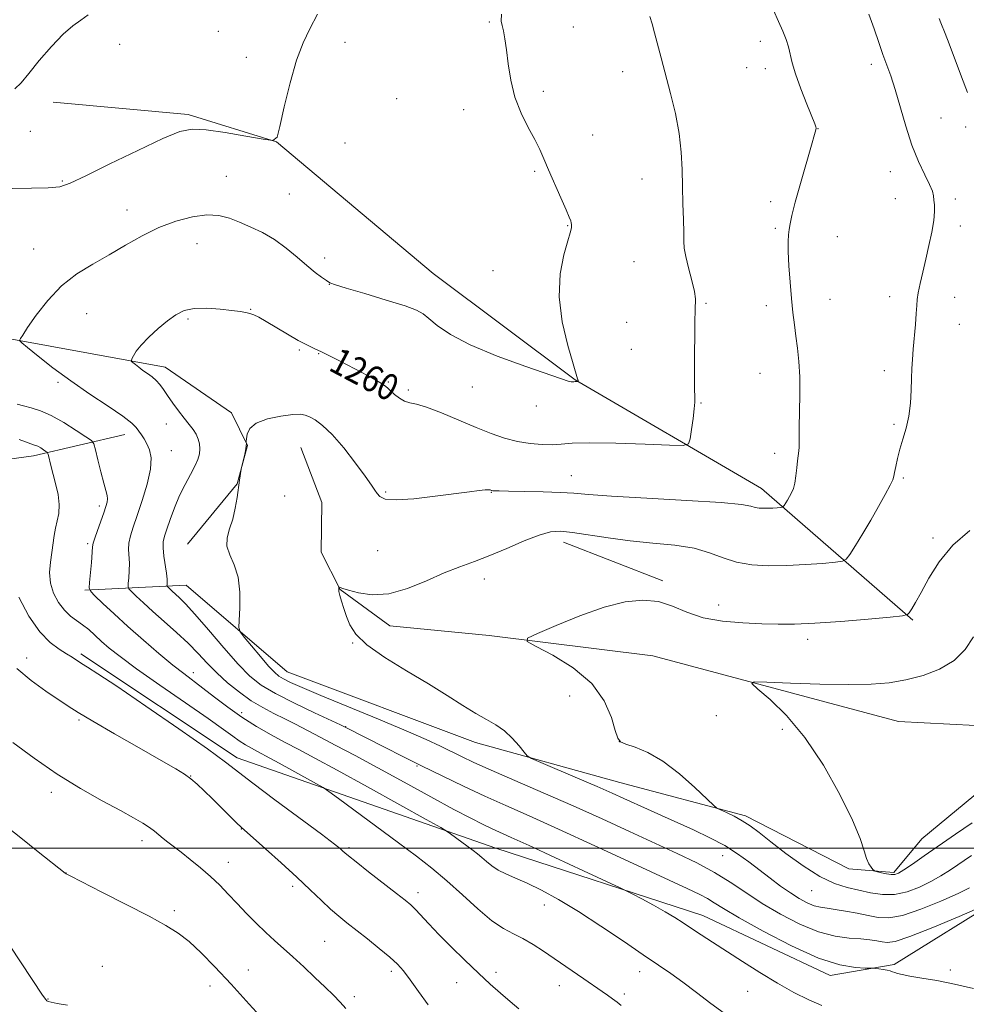
# Model space of a CAD drawing. Extents: x 2169800 to 2172700, y 359800 to 362700.
# Drawn here: x 2171077 to 2171364, y 360453 to 360751 of the extents above; entities that cross this region are included whole.
import ezdxf

# ---------------------------------------------------------------- set-up
doc = ezdxf.new("R2010")
doc.units = 0
doc.header["$MEASUREMENT"] = 0
for name, color, linetype, lineweight in [('32000', 7, 'Continuous', 0), ('DTM HARD BREAKLINE', 7, 'Continuous', 0), ('DTM SPOT ELEVATION', 2, 'Continuous', 13), ('INDEX CONTOUR', 41, 'Continuous', 13), ('INDEX CONTOUR LABEL', 244, 'Continuous', 0), ('INTERMEDIATE CONTOUR', 44, 'Continuous', 0)]:
    doc.layers.add(name, color=color, linetype=linetype, lineweight=lineweight)
doc.styles.add('Style-ITALICS', font='ITALICS.shx')

msp = doc.modelspace()

# ---------------------------------------------------------------- linework, layer by layer
at = {"layer": '32000', "flags": 128}
msp.add_lwpolyline([(2170000, 360500), (2172500, 360500)], dxfattribs=at)
at = {"layer": 'DTM HARD BREAKLINE'}
for points in [[(2171347.4, 360569.13, 1253.83), (2171301.54, 360608.99, 1258.69), (2171245.07, 360641.9, 1262.05), (2171202, 360674.15, 1262.93), (2171154.53, 360714.01, 1264), (2171127.7, 360722.26, 1264.25), (2171086.78, 360726.08, 1265.31)], [(2170921.13, 360613.58, 1270.04), (2170946.22, 360653.85, 1267.87), (2170966.07, 360662.68, 1266.11), (2171000.06, 360657.46, 1264.43), (2171074.25, 360654.18, 1262.14), (2171120.72, 360645.74, 1259.39), (2171140.86, 360631.93, 1258.3), (2171145.74, 360622, 1257.97), (2171142.54, 360610.44, 1258.02), (2171127.56, 360592.14, 1258.48)], [(2170943, 360556.55, 1276.09), (2170982.87, 360598.71, 1273.37), (2171021.9, 360610.83, 1271.47), (2171080.81, 360618.83, 1266.63), (2171108.53, 360625.37, 1262.63)], [(2171161.92, 360621.35, 1257.01), (2171168.2, 360604.73, 1256.74), (2171168.01, 360589.7, 1256.58), (2171173.82, 360578.39, 1255.96), (2171188.86, 360567.34, 1255.43), (2171218.92, 360564.41, 1254.33), (2171268.62, 360558.3, 1252.73), (2171343.08, 360538.38, 1250.85), (2171381.92, 360536.4, 1249.39)], [(2171271.57, 360580.96, 1254.34), (2171241.5, 360592.67, 1255.39)], [(2171096.4, 360578.2, 1264.21), (2171127.13, 360579.66, 1259.01), (2171157.7, 360553.39, 1257.06), (2171214.84, 360532.05, 1256.53), (2171258.55, 360519.91, 1255.07), (2171296.71, 360509.84, 1253.67), (2171327.95, 360493.74, 1252.37), (2171341.59, 360492.62, 1251.72), (2171350.11, 360502.81, 1250.81), (2171371.1, 360520.19, 1250.3), (2171394.44, 360519.33, 1249.66), (2171417.11, 360511.06, 1249.11), (2171437.63, 360510.47, 1247.46), (2171463.47, 360507.94, 1247.05), (2171485.35, 360482.67, 1247.03), (2171497.21, 360454.27, 1246.96), (2171506.68, 360453.14, 1246.64), (2171520.83, 360467.36, 1245.72), (2171546.63, 360478.06, 1244.3), (2171581.72, 360487.29, 1243.39), (2171628.7, 360492.86, 1242.61)], [(2171095.16, 360558.88, 1267.63), (2171142.62, 360527.34, 1267.45), (2171221.03, 360500.03, 1263.19), (2171283.71, 360479.62, 1261.29), (2171322.35, 360461.46, 1260.53), (2171341.76, 360464.75, 1259.73), (2171374.52, 360485.17, 1257.94), (2171395.09, 360485.45, 1255.99), (2171413.39, 360467.7, 1255.83), (2171428.18, 360469.82, 1255.33), (2171446.67, 360467.56, 1255.17), (2171458.04, 360450.48, 1255.65), (2171478.92, 360419.57, 1256.36), (2171494.42, 360412.91, 1256.09), (2171507.58, 360415.48, 1255.47), (2171533.43, 360432.42, 1253.16), (2171579.39, 360441.31, 1249.42), (2171603.19, 360445.3, 1247.86)]]:
    msp.add_polyline3d(points, dxfattribs=at)
at = {"layer": 'DTM SPOT ELEVATION'}
for p in [(2171218.99, 360750.28, 1262.16), (2171136.87, 360747.45, 1264.81), (2171244.44, 360748.8, 1261.08), (2171175.23, 360744.2, 1263.55), (2171301.16, 360744.5, 1258.57), (2171106.99, 360743.59, 1265.57), (2171145.35, 360739.59, 1264.47), (2171259.44, 360735.3, 1260.59), (2171297.02, 360736.45, 1258.83), (2171302.66, 360736.23, 1258.53), (2171334.76, 360737.48, 1256.42), (2171235.37, 360729.31, 1261.66), (2171190.94, 360727.09, 1263.11), (2171211.24, 360723.76, 1262.51), (2171355.9, 360721.23, 1255.16), (2171079.88, 360717.22, 1265.39), (2171318.6, 360717.98, 1257.98), (2171363.45, 360718.55, 1254.56), (2171250.37, 360716.09, 1261.26), (2171175.26, 360713.71, 1263.61), (2171232.77, 360705.06, 1262.18), (2171089.63, 360702.17, 1264.15), (2171139.34, 360703.58, 1262.95), (2171265.32, 360702.76, 1260.73), (2171340.58, 360704.94, 1256.58), (2171158.44, 360698.23, 1263.15), (2171342.04, 360696.8, 1256.53), (2171360.32, 360696.71, 1255.7), (2171109.21, 360693.39, 1262.73), (2171304.32, 360695.85, 1258.37), (2171242.74, 360688.65, 1262.07), (2171305.76, 360687.8, 1258.22), (2171361.79, 360688.54, 1255.68), (2171324.49, 360685.33, 1257.2), (2171080.88, 360681.59, 1262.9), (2171130.4, 360683.21, 1261.09), (2171169.07, 360678.8, 1262.5), (2171262.86, 360677.74, 1260.95), (2171220.1, 360674.99, 1262.96), (2171170.51, 360670.85, 1261.97), (2171322.25, 360666.29, 1257.21), (2171340.37, 360667.09, 1256.33), (2171360.05, 360666.85, 1255.54), (2171146.65, 360663.28, 1260.06), (2171284.69, 360665.04, 1259.87), (2171303.02, 360664.4, 1258.51), (2171096.93, 360662, 1261.08), (2171127.66, 360660.36, 1259.76), (2171260.62, 360659.37, 1260.78), (2171361.5, 360658.73, 1255.49), (2171161.45, 360650.93, 1259.78), (2171167.28, 360649.83, 1259.9), (2171262.11, 360651.17, 1260.78), (2171301.09, 360643.91, 1258.83), (2171338.73, 360644.64, 1256.31), (2171088.25, 360641.19, 1262.27), (2171188.4, 360641.22, 1260.12), (2171213.88, 360639.78, 1261.43), (2171194.49, 360638.86, 1260.29), (2171233.23, 360633.97, 1261.56), (2171283.2, 360634.85, 1259.91), (2171121.12, 360628.55, 1260.71), (2171341.63, 360628.46, 1256.19), (2171122.61, 360620.46, 1261.31), (2171305.46, 360619.6, 1258.48), (2171243.87, 360612.86, 1258.84), (2171344.55, 360612.13, 1255.8), (2171156.94, 360606.68, 1257.48), (2171187.57, 360607.95, 1258.2), (2171219.63, 360607.81, 1257.93), (2171100.78, 360603.68, 1264.41), (2171097.22, 360592.28, 1264.29), (2171353.53, 360593.99, 1254.5), (2171185.14, 360590.18, 1257.18), (2171217.49, 360581.55, 1255.4), (2171288.54, 360573.65, 1254.6), (2171177.59, 360562.17, 1256.04), (2171315.53, 360563.27, 1253.51), (2171078.76, 360557.64, 1269.34), (2171129.32, 360553.18, 1263.42), (2171243.38, 360546.09, 1254.83), (2171143.97, 360541.07, 1263.47), (2171094.63, 360538.83, 1270.24), (2171287.78, 360540.18, 1252.54), (2171175.51, 360536.81, 1259.94), (2171307.84, 360536.03, 1252.28), (2171258.4, 360532.27, 1253.97), (2171197.07, 360524.93, 1260.16), (2171128.44, 360521.9, 1269.96), (2171086.25, 360516.93, 1272.46), (2171143.84, 360505.78, 1270.06), (2171113.78, 360502.31, 1272.49), (2171176.52, 360500.19, 1267.73), (2171289.79, 360497.71, 1256.8), (2171139.95, 360495.66, 1271.31), (2171090.74, 360492.49, 1273.98), (2171159.45, 360488.42, 1270.4), (2171316.69, 360487.17, 1254.84), (2171197.39, 360486.52, 1267.49), (2171235.71, 360482.78, 1264.62), (2171123.5, 360481.04, 1273.64), (2171169.15, 360471.75, 1271.05), (2171101.7, 360464.23, 1275.49), (2171145.92, 360463.11, 1273.17), (2171189.29, 360462.71, 1270.4), (2171221.08, 360462.33, 1267.58), (2171264.58, 360462.62, 1264.63), (2171358.77, 360463.07, 1259.66), (2171134.37, 360458.19, 1274.66), (2171209.15, 360459.28, 1268.69), (2171240.22, 360458.36, 1266.7), (2171178.14, 360454.96, 1271.62), (2171259.92, 360455.79, 1265.64), (2171297.31, 360456.61, 1262.92), (2171085.23, 360454.26, 1275.95)]:
    msp.add_point(p, dxfattribs=at)
at = {"layer": 'INDEX CONTOUR'}
for points in [[(2171365.73, 360457.513, 1260), (2171360.056, 360458.825, 1260), (2171354.707, 360459.87, 1260), (2171350.081, 360460.656, 1260), (2171346.495, 360461.242, 1260), (2171344.149, 360461.686, 1260), (2171342.758, 360462.029, 1260), (2171341.915, 360462.31, 1260), (2171341.252, 360462.563, 1260), (2171340.553, 360462.798, 1260), (2171339.639, 360463.019, 1260), (2171338.412, 360463.227, 1260), (2171337.109, 360463.406, 1260), (2171336.046, 360463.538, 1260), (2171335.374, 360463.611, 1260), (2171334.579, 360463.646, 1260), (2171332.978, 360463.675, 1260), (2171329.974, 360463.827, 1260), (2171325.307, 360464.627, 1260), (2171318.802, 360466.698, 1260), (2171310.586, 360470.372, 1260), (2171302.017, 360474.806, 1260), (2171294.751, 360478.865, 1260), (2171289.993, 360481.684, 1260), (2171287.133, 360483.478, 1260), (2171285.104, 360484.729, 1260), (2171282.81, 360485.947, 1260), (2171279.035, 360487.745, 1260), (2171262.641, 360495.346, 1260), (2171251.025, 360500.713, 1260), (2171239.941, 360505.784, 1260), (2171231.088, 360509.754, 1260), (2171223.997, 360512.898, 1260), (2171217.648, 360515.759, 1260), (2171211.227, 360518.766, 1260), (2171204.76, 360521.889, 1260), (2171198.478, 360524.985, 1260), (2171192.614, 360527.911, 1260), (2171187.411, 360530.53, 1260), (2171175.302, 360536.701, 1260), (2171173.951, 360537.343, 1260), (2171166.07, 360540.997, 1260), (2171159.942, 360543.925, 1260), (2171154.194, 360546.855, 1260), (2171149.893, 360549.42, 1260), (2171146.458, 360552.143, 1260), (2171142.891, 360555.771, 1260), (2171138.506, 360560.731, 1260), (2171133.844, 360566.167, 1260), (2171129.754, 360570.905, 1260), (2171126.878, 360574.06, 1260), (2171125.023, 360575.912, 1260), (2171122.843, 360577.892, 1260), (2171121.643, 360579.031, 1260), (2171121.389, 360579.294, 1260), (2171121.305, 360579.5, 1260), (2171121.32, 360579.823, 1260), (2171121.359, 360580.44, 1260), (2171121.337, 360581.532, 1260), (2171121.165, 360583.277, 1260), (2171120.389, 360588.483, 1260), (2171120.118, 360590.972, 1260), (2171120.146, 360592.851, 1260), (2171120.511, 360594.54, 1260), (2171121.218, 360596.653, 1260), (2171122.261, 360599.624, 1260), (2171123.59, 360603.169, 1260), (2171125.141, 360606.829, 1260), (2171126.826, 360610.208, 1260), (2171128.45, 360613.188, 1260), (2171129.794, 360615.716, 1260), (2171130.688, 360617.777, 1260), (2171131.163, 360619.495, 1260), (2171131.304, 360621.03, 1260), (2171131.178, 360622.515, 1260), (2171130.793, 360623.972, 1260), (2171130.138, 360625.403, 1260), (2171129.209, 360626.828, 1260), (2171128.007, 360628.384, 1260), (2171126.533, 360630.239, 1260), (2171124.828, 360632.477, 1260), (2171123.076, 360634.867, 1260), (2171121.497, 360637.106, 1260), (2171120.241, 360638.954, 1260), (2171119.17, 360640.449, 1260), (2171118.075, 360641.699, 1260), (2171116.801, 360642.801, 1260), (2171115.414, 360643.81, 1260), (2171114.035, 360644.77, 1260), (2171112.777, 360645.702, 1260), (2171111.731, 360646.527, 1260), (2171110.984, 360647.14, 1260), (2171110.592, 360647.497, 1260), (2171110.518, 360647.792, 1260), (2171110.699, 360648.278, 1260), (2171111.121, 360649.173, 1260), (2171111.976, 360650.551, 1260), (2171113.503, 360652.451, 1260), (2171115.828, 360654.843, 1260), (2171118.62, 360657.415, 1260), (2171121.43, 360659.788, 1260), (2171123.964, 360661.641, 1260), (2171126.529, 360662.899, 1260), (2171129.59, 360663.548, 1260), (2171133.411, 360663.618, 1260), (2171137.458, 360663.321, 1260), (2171141.003, 360662.913, 1260), (2171143.503, 360662.592, 1260), (2171145.172, 360662.327, 1260), (2171146.414, 360662.029, 1260), (2171147.621, 360661.594, 1260), (2171149.15, 360660.85, 1260), (2171151.35, 360659.613, 1260), (2171157.869, 360655.738, 1260), (2171161.116, 360653.867, 1260), (2171163.711, 360652.496, 1260), (2171165.914, 360651.434, 1260), (2171168.164, 360650.371, 1260), (2171170.806, 360649.059, 1260), (2171173.811, 360647.515, 1260), (2171180.373, 360644.095, 1260), (2171183.414, 360642.476, 1260), (2171185.79, 360641.145, 1260), (2171187.257, 360640.201, 1260), (2171188.174, 360639.443, 1260), (2171189.049, 360638.598, 1260), (2171190.276, 360637.488, 1260), (2171191.772, 360636.323, 1260), (2171193.341, 360635.412, 1260), (2171194.914, 360634.924, 1260), (2171196.943, 360634.483, 1260), (2171200.013, 360633.578, 1260), (2171204.471, 360631.861, 1260), (2171214.98, 360627.441, 1260), (2171219.583, 360625.621, 1260), (2171223.659, 360624.239, 1260), (2171227.517, 360623.249, 1260), (2171231.363, 360622.608, 1260), (2171235.01, 360622.287, 1260), (2171238.17, 360622.256, 1260), (2171240.832, 360622.458, 1260), (2171244.097, 360622.722, 1260), (2171249.345, 360622.85, 1260), (2171257.32, 360622.703, 1260), (2171266.231, 360622.389, 1260), (2171273.653, 360622.077, 1260), (2171277.797, 360621.979, 1260), (2171279.408, 360622.487, 1260), (2171279.869, 360624.042, 1260), (2171280.3, 360626.847, 1260), (2171280.787, 360630.198, 1260), (2171281.155, 360633.158, 1260), (2171281.279, 360635.176, 1260), (2171281.189, 360640.726, 1260), (2171281.213, 360646.463, 1260), (2171281.354, 360658.834, 1260), (2171281.369, 360663.741, 1260), (2171281.422, 360664.425, 1260), (2171281.541, 360665.143, 1260), (2171281.547, 360666.405, 1260), (2171281.215, 360668.624, 1260), (2171280.415, 360671.997, 1260), (2171279.409, 360675.858, 1260), (2171278.557, 360679.323, 1260), (2171278.122, 360681.809, 1260), (2171277.989, 360683.926, 1260), (2171277.946, 360686.583, 1260), (2171277.831, 360690.45, 1260), (2171277.668, 360695.242, 1260), (2171277.527, 360700.434, 1260), (2171277.43, 360705.624, 1260), (2171277.191, 360710.912, 1260), (2171276.57, 360716.522, 1260), (2171275.418, 360722.561, 1260), (2171273.936, 360728.69, 1260), (2171271.096, 360739.468, 1260), (2171269.106, 360747.089, 1260), (2171268.371, 360749.772, 1260), (2171267.716, 360751.995, 1260)], [(2171200.438, 360452.489, 1270), (2171197.525, 360456.562, 1270), (2171194.992, 360460.15, 1270), (2171193.013, 360462.783, 1270), (2171191.156, 360464.858, 1270), (2171188.838, 360466.991, 1270), (2171185.674, 360469.622, 1270), (2171182.071, 360472.498, 1270), (2171175.799, 360477.411, 1270), (2171173.351, 360479.402, 1270), (2171170.902, 360481.545, 1270), (2171168.103, 360484.165, 1270), (2171164.756, 360487.364, 1270), (2171160.699, 360491.186, 1270), (2171155.946, 360495.54, 1270), (2171151.22, 360499.791, 1270), (2171143.791, 360506.393, 1270), (2171142.422, 360507.698, 1270), (2171135.07, 360514.946, 1270), (2171132.62, 360517.327, 1270), (2171130.445, 360519.357, 1270), (2171128.507, 360521.022, 1270), (2171126.614, 360522.415, 1270), (2171123.952, 360524.061, 1270), (2171119.554, 360526.591, 1270), (2171112.917, 360530.362, 1270), (2171105.39, 360534.655, 1270), (2171098.788, 360538.477, 1270), (2171094.397, 360541.123, 1270), (2171091.401, 360543.048, 1270), (2171084.555, 360547.565, 1270), (2171080.1, 360550.766, 1270), (2171075.827, 360554.463, 1270)]]:
    msp.add_polyline3d(points, dxfattribs=at)
at = {"layer": 'INTERMEDIATE CONTOUR'}
for points in [[(2171074.416, 360699.91, 1264), (2171080.212, 360699.928, 1264), (2171085.334, 360700.028, 1264), (2171088.843, 360700.402, 1264), (2171092.012, 360701.468, 1264), (2171096.672, 360703.697, 1264), (2171103.988, 360707.3, 1264), (2171112.49, 360711.433, 1264), (2171120.045, 360714.992, 1264), (2171125.171, 360717.115, 1264), (2171128.961, 360717.902, 1264), (2171133.157, 360717.699, 1264), (2171138.938, 360716.857, 1264), (2171145.238, 360715.757, 1264), (2171150.431, 360714.786, 1264), (2171153.353, 360714.412, 1264), (2171154.679, 360715.418, 1264), (2171155.544, 360718.666, 1264), (2171156.857, 360724.583, 1264), (2171158.612, 360731.859, 1264), (2171160.574, 360738.749, 1264), (2171162.567, 360743.993, 1264), (2171164.643, 360748.27, 1264), (2171166.912, 360752.745, 1264)], [(2171319.818, 360452.322, 1262), (2171315.858, 360454.015, 1262), (2171311.347, 360456.313, 1262), (2171306.366, 360459.132, 1262), (2171301.05, 360462.349, 1262), (2171295.746, 360465.683, 1262), (2171286.689, 360471.488, 1262), (2171283.208, 360473.736, 1262), (2171280.281, 360475.653, 1262), (2171277.733, 360477.347, 1262), (2171275.209, 360478.983, 1262), (2171272.306, 360480.739, 1262), (2171268.815, 360482.7, 1262), (2171265.292, 360484.602, 1262), (2171262.486, 360486.088, 1262), (2171260.73, 360487, 1262), (2171258.702, 360487.979, 1262), (2171247.535, 360493.175, 1262), (2171238.914, 360497.172, 1262), (2171231.054, 360500.795, 1262), (2171225.658, 360503.251, 1262), (2171219.641, 360505.96, 1262), (2171216.949, 360507.238, 1262), (2171213.39, 360509.041, 1262), (2171208.288, 360511.754, 1262), (2171201.272, 360515.585, 1262), (2171193.199, 360520.019, 1262), (2171185.236, 360524.363, 1262), (2171178.326, 360528.059, 1262), (2171172.54, 360531.1, 1262), (2171167.731, 360533.614, 1262), (2171160.248, 360537.555, 1262), (2171157.004, 360539.215, 1262), (2171153.737, 360540.834, 1262), (2171150.371, 360542.593, 1262), (2171146.873, 360544.684, 1262), (2171143.252, 360547.234, 1262), (2171139.686, 360550.104, 1262), (2171136.393, 360553.085, 1262), (2171133.493, 360556.025, 1262), (2171130.716, 360558.987, 1262), (2171127.693, 360562.084, 1262), (2171124.187, 360565.373, 1262), (2171120.494, 360568.668, 1262), (2171117.04, 360571.723, 1262), (2171114.184, 360574.319, 1262), (2171112.016, 360576.356, 1262), (2171110.557, 360577.759, 1262), (2171109.79, 360578.555, 1262), (2171109.537, 360579.176, 1262), (2171109.582, 360580.152, 1262), (2171109.73, 360581.861, 1262), (2171109.867, 360584.067, 1262), (2171109.901, 360586.379, 1262), (2171109.678, 360590.469, 1262), (2171109.762, 360592.448, 1262), (2171110.202, 360594.614, 1262), (2171111.035, 360597.285, 1262), (2171112.264, 360600.818, 1262), (2171113.818, 360605.373, 1262), (2171115.32, 360610.317, 1262), (2171116.32, 360614.82, 1262), (2171116.494, 360618.243, 1262), (2171116.026, 360620.712, 1262), (2171115.235, 360622.541, 1262), (2171114.388, 360624.009, 1262), (2171113.564, 360625.243, 1262), (2171112.799, 360626.335, 1262), (2171112.005, 360627.421, 1262), (2171110.61, 360628.818, 1262), (2171107.926, 360630.892, 1262), (2171103.514, 360633.888, 1262), (2171097.963, 360637.572, 1262), (2171092.115, 360641.592, 1262), (2171086.735, 360645.579, 1262), (2171082.264, 360649.106, 1262), (2171079.062, 360651.728, 1262), (2171077.344, 360653.16, 1262), (2171076.737, 360653.748, 1262), (2171076.721, 360653.994, 1262), (2171076.924, 360654.404, 1262), (2171077.58, 360655.486, 1262), (2171079.069, 360657.751, 1262), (2171081.663, 360661.472, 1262), (2171085.195, 360665.984, 1262), (2171089.382, 360670.388, 1262), (2171093.97, 360673.998, 1262), (2171098.807, 360677, 1262), (2171103.761, 360679.795, 1262), (2171108.735, 360682.677, 1262), (2171113.749, 360685.502, 1262), (2171118.853, 360688.019, 1262), (2171124.032, 360690.002, 1262), (2171129.004, 360691.328, 1262), (2171133.421, 360691.901, 1262), (2171137.064, 360691.68, 1262), (2171140.226, 360690.844, 1262), (2171143.328, 360689.63, 1262), (2171146.697, 360688.21, 1262), (2171150.275, 360686.51, 1262), (2171153.912, 360684.393, 1262), (2171157.457, 360681.809, 1262), (2171160.775, 360679.051, 1262), (2171163.731, 360676.5, 1262), (2171166.209, 360674.465, 1262), (2171168.175, 360672.969, 1262), (2171169.614, 360671.962, 1262), (2171170.696, 360671.335, 1262), (2171172.34, 360670.73, 1262), (2171175.651, 360669.727, 1262), (2171181.246, 360668.061, 1262), (2171187.792, 360666.078, 1262), (2171193.474, 360664.28, 1262), (2171196.975, 360663, 1262), (2171198.99, 360661.905, 1262), (2171200.714, 360660.494, 1262), (2171203.237, 360658.383, 1262), (2171207.223, 360655.644, 1262), (2171213.229, 360652.469, 1262), (2171221.376, 360649.091, 1262), (2171230.06, 360645.936, 1262), (2171243.224, 360641.416, 1262), (2171243.843, 360641.256, 1262), (2171244.251, 360641.256, 1262), (2171244.638, 360641.314, 1262), (2171244.996, 360641.382, 1262), (2171245.316, 360641.416, 1262), (2171245.868, 360641.414, 1262), (2171245.908, 360641.427, 1262), (2171245.919, 360641.464, 1262), (2171245.931, 360641.639, 1262), (2171245.916, 360641.769, 1262), (2171245.875, 360641.921, 1262), (2171245.768, 360642.23, 1262), (2171244.402, 360646.788, 1262), (2171242.807, 360652.3, 1262), (2171241.143, 360659.434, 1262), (2171240.195, 360667.016, 1262), (2171240.499, 360673.992, 1262), (2171241.601, 360679.813, 1262), (2171242.797, 360684.054, 1262), (2171243.533, 360686.476, 1262), (2171243.85, 360687.58, 1262), (2171243.937, 360688.053, 1262), (2171243.951, 360688.468, 1262), (2171243.921, 360688.928, 1262), (2171243.846, 360689.423, 1262), (2171243.683, 360690.032, 1262), (2171243.241, 360691.197, 1262), (2171242.288, 360693.448, 1262), (2171240.704, 360697.078, 1262), (2171236.987, 360705.558, 1262), (2171235.562, 360708.851, 1262), (2171234.279, 360711.679, 1262), (2171232.769, 360714.686, 1262), (2171230.792, 360718.382, 1262), (2171228.656, 360722.731, 1262), (2171226.796, 360727.564, 1262), (2171225.542, 360732.662, 1262), (2171224.767, 360737.601, 1262), (2171224.234, 360741.905, 1262), (2171223.747, 360745.211, 1262), (2171223.291, 360747.603, 1262), (2171222.895, 360749.277, 1262), (2171222.626, 360750.609, 1262), (2171222.694, 360752.704, 1262)], [(2171371.86, 360483.808, 1258), (2171361.466, 360479.325, 1258), (2171353.501, 360475.973, 1258), (2171346.471, 360473.188, 1258), (2171342.045, 360471.753, 1258), (2171339.64, 360471.404, 1258), (2171338.112, 360471.618, 1258), (2171336.474, 360471.947, 1258), (2171334.383, 360472.266, 1258), (2171331.652, 360472.531, 1258), (2171328.133, 360472.771, 1258), (2171323.832, 360473.328, 1258), (2171318.793, 360474.62, 1258), (2171313.134, 360476.924, 1258), (2171307.27, 360479.951, 1258), (2171301.688, 360483.275, 1258), (2171296.719, 360486.539, 1258), (2171292.064, 360489.667, 1258), (2171287.266, 360492.651, 1258), (2171281.93, 360495.518, 1258), (2171275.913, 360498.423, 1258), (2171261.541, 360505.054, 1258), (2171253.259, 360508.846, 1258), (2171244.442, 360512.81, 1258), (2171235.366, 360516.79, 1258), (2171226.787, 360520.505, 1258), (2171219.58, 360523.639, 1258), (2171214.344, 360525.984, 1258), (2171210.564, 360527.759, 1258), (2171204.18, 360530.904, 1258), (2171199.915, 360532.903, 1258), (2171193.783, 360535.592, 1258), (2171185.376, 360539.106, 1258), (2171167.936, 360546.267, 1258), (2171162.25, 360548.662, 1258), (2171158.738, 360550.228, 1258), (2171156.627, 360551.278, 1258), (2171155.187, 360552.152, 1258), (2171153.854, 360553.294, 1258), (2171152.112, 360555.179, 1258), (2171149.644, 360558.051, 1258), (2171146.947, 360561.262, 1258), (2171144.721, 360563.938, 1258), (2171143.491, 360565.536, 1258), (2171143.086, 360566.853, 1258), (2171143.157, 360569.017, 1258), (2171143.36, 360572.796, 1258), (2171143.372, 360577.518, 1258), (2171142.871, 360582.152, 1258), (2171141.7, 360585.898, 1258), (2171140.352, 360588.893, 1258), (2171139.483, 360591.508, 1258), (2171139.563, 360594.073, 1258), (2171140.309, 360596.764, 1258), (2171141.25, 360599.717, 1258), (2171142.007, 360602.984, 1258), (2171142.555, 360606.279, 1258), (2171143.286, 360611.542, 1258), (2171143.794, 360614.873, 1258), (2171143.9, 360615.376, 1258), (2171144.463, 360617.676, 1258), (2171144.876, 360619.425, 1258), (2171145.208, 360620.985, 1258), (2171145.359, 360621.989, 1258), (2171145.375, 360622.515, 1258), (2171145.311, 360622.898, 1258), (2171145.321, 360623.221, 1258), (2171145.373, 360623.997, 1258), (2171145.569, 360625.391, 1258), (2171146.374, 360627.119, 1258), (2171148.347, 360628.784, 1258), (2171151.77, 360630.064, 1258), (2171155.826, 360630.919, 1258), (2171159.42, 360631.377, 1258), (2171161.758, 360631.471, 1258), (2171163.228, 360631.229, 1258), (2171164.521, 360630.67, 1258), (2171166.218, 360629.747, 1258), (2171168.492, 360628.109, 1258), (2171171.403, 360625.335, 1258), (2171174.895, 360621.249, 1258), (2171178.439, 360616.67, 1258), (2171181.384, 360612.665, 1258), (2171183.259, 360610.032, 1258), (2171184.32, 360608.481, 1258), (2171185.003, 360607.451, 1258), (2171185.804, 360606.517, 1258), (2171187.46, 360605.795, 1258), (2171190.769, 360605.536, 1258), (2171196.154, 360605.894, 1258), (2171202.557, 360606.636, 1258), (2171212.975, 360608.011, 1258), (2171215.917, 360608.363, 1258), (2171217.728, 360608.537, 1258), (2171218.75, 360608.58, 1258), (2171219.25, 360608.543, 1258), (2171219.473, 360608.474, 1258), (2171219.636, 360608.412, 1258), (2171219.825, 360608.361, 1258), (2171220.096, 360608.318, 1258), (2171220.612, 360608.277, 1258), (2171221.965, 360608.23, 1258), (2171224.861, 360608.175, 1258), (2171229.659, 360608.101, 1258), (2171235.359, 360607.989, 1258), (2171240.618, 360607.813, 1258), (2171244.675, 360607.551, 1258), (2171249.1, 360607.181, 1258), (2171256.04, 360606.685, 1258), (2171266.751, 360606.058, 1258), (2171278.899, 360605.365, 1258), (2171289.255, 360604.685, 1258), (2171295.418, 360604.089, 1258), (2171298.288, 360603.607, 1258), (2171299.595, 360603.259, 1258), (2171300.777, 360603.057, 1258), (2171302.09, 360602.979, 1258), (2171303.502, 360602.993, 1258), (2171304.953, 360603.068, 1258), (2171306.276, 360603.169, 1258), (2171307.276, 360603.259, 1258), (2171307.834, 360603.329, 1258), (2171308.124, 360603.485, 1258), (2171308.393, 360603.862, 1258), (2171309.414, 360605.478, 1258), (2171310.044, 360606.525, 1258), (2171310.648, 360607.627, 1258), (2171311.187, 360608.928, 1258), (2171311.633, 360610.623, 1258), (2171311.974, 360612.809, 1258), (2171312.234, 360615.191, 1258), (2171312.449, 360617.374, 1258), (2171312.808, 360620.383, 1258), (2171312.908, 360621.538, 1258), (2171312.934, 360622.803, 1258), (2171312.932, 360624.671, 1258), (2171312.968, 360627.694, 1258), (2171313.072, 360632.186, 1258), (2171313.16, 360637.523, 1258), (2171313.117, 360642.853, 1258), (2171312.86, 360647.499, 1258), (2171312.446, 360651.514, 1258), (2171311.963, 360655.134, 1258), (2171311.486, 360658.61, 1258), (2171311.029, 360662.283, 1258), (2171310.59, 360666.509, 1258), (2171310.178, 360671.453, 1258), (2171309.839, 360676.492, 1258), (2171309.629, 360680.811, 1258), (2171309.586, 360683.823, 1258), (2171309.683, 360685.852, 1258), (2171309.875, 360687.451, 1258), (2171310.16, 360689.19, 1258), (2171310.711, 360691.72, 1258), (2171311.744, 360695.701, 1258), (2171313.355, 360701.432, 1258), (2171316.71, 360713.053, 1258), (2171317.598, 360716.236, 1258), (2171317.96, 360717.685, 1258), (2171318.043, 360718.191, 1258), (2171318.009, 360718.534, 1258), (2171317.686, 360719.432, 1258), (2171315.272, 360725.41, 1258), (2171313.439, 360730.103, 1258), (2171311.83, 360734.576, 1258), (2171310.819, 360737.998, 1258), (2171309.69, 360742.773, 1258), (2171308.965, 360745.013, 1258), (2171307.966, 360747.512, 1258), (2171306.673, 360750.442, 1258), (2171305.119, 360753.868, 1258)], [(2171364.538, 360487.969, 1256), (2171361.093, 360486.279, 1256), (2171355.887, 360483.949, 1256), (2171349.859, 360481.505, 1256), (2171344.289, 360479.641, 1256), (2171340.115, 360478.871, 1256), (2171336.907, 360478.977, 1256), (2171333.894, 360479.558, 1256), (2171330.509, 360480.265, 1256), (2171327.008, 360480.937, 1256), (2171323.859, 360481.463, 1256), (2171321.387, 360481.787, 1256), (2171319.374, 360482.076, 1256), (2171317.461, 360482.563, 1256), (2171315.35, 360483.434, 1256), (2171312.962, 360484.724, 1256), (2171310.275, 360486.432, 1256), (2171307.29, 360488.526, 1256), (2171304.12, 360490.889, 1256), (2171297.694, 360495.864, 1256), (2171294.288, 360498.33, 1256), (2171290.391, 360500.771, 1256), (2171285.827, 360503.179, 1256), (2171280.863, 360505.524, 1256), (2171271.187, 360509.871, 1256), (2171266.922, 360511.801, 1256), (2171259.775, 360515.067, 1256), (2171256.205, 360516.68, 1256), (2171251.672, 360518.677, 1256), (2171245.785, 360521.218, 1256), (2171234.632, 360525.975, 1256), (2171231.827, 360527.203, 1256), (2171230.508, 360528.015, 1256), (2171229.546, 360529.107, 1256), (2171228.034, 360530.972, 1256), (2171225.971, 360533.289, 1256), (2171223.58, 360535.533, 1256), (2171221.018, 360537.337, 1256), (2171218.18, 360538.959, 1256), (2171214.892, 360540.811, 1256), (2171210.982, 360543.227, 1256), (2171206.27, 360546.23, 1256), (2171200.574, 360549.761, 1256), (2171193.938, 360553.713, 1256), (2171187.318, 360557.769, 1256), (2171181.891, 360561.562, 1256), (2171178.511, 360564.815, 1256), (2171176.719, 360567.626, 1256), (2171175.73, 360570.186, 1256), (2171174.905, 360572.618, 1256), (2171174.191, 360574.802, 1256), (2171173.681, 360576.554, 1256), (2171173.435, 360577.743, 1256), (2171173.381, 360578.458, 1256), (2171173.41, 360578.847, 1256), (2171173.439, 360579.037, 1256), (2171173.481, 360579.093, 1256), (2171173.569, 360579.062, 1256), (2171173.809, 360578.966, 1256), (2171174.575, 360578.708, 1256), (2171176.31, 360578.168, 1256), (2171179.337, 360577.348, 1256), (2171183.512, 360576.765, 1256), (2171188.562, 360577.059, 1256), (2171194.185, 360578.642, 1256), (2171199.935, 360581.003, 1256), (2171205.331, 360583.399, 1256), (2171210.06, 360585.283, 1256), (2171214.485, 360586.889, 1256), (2171219.137, 360588.646, 1256), (2171224.341, 360590.825, 1256), (2171229.585, 360593.071, 1256), (2171234.151, 360594.874, 1256), (2171237.602, 360595.838, 1256), (2171240.631, 360596.039, 1256), (2171244.213, 360595.665, 1256), (2171255.068, 360593.998, 1256), (2171261.722, 360593.134, 1256), (2171268.608, 360592.461, 1256), (2171275.226, 360591.79, 1256), (2171281.061, 360590.85, 1256), (2171285.794, 360589.481, 1256), (2171289.878, 360587.954, 1256), (2171293.962, 360586.649, 1256), (2171298.564, 360585.861, 1256), (2171303.683, 360585.555, 1256), (2171309.189, 360585.611, 1256), (2171314.846, 360585.905, 1256), (2171320.003, 360586.298, 1256), (2171323.904, 360586.648, 1256), (2171326.078, 360586.921, 1256), (2171327.206, 360587.531, 1256), (2171328.256, 360589, 1256), (2171329.975, 360591.686, 1256), (2171332.236, 360595.298, 1256), (2171334.695, 360599.379, 1256), (2171337.03, 360603.477, 1256), (2171339.021, 360607.148, 1256), (2171340.474, 360609.95, 1256), (2171341.276, 360611.633, 1256), (2171341.64, 360612.704, 1256), (2171341.86, 360613.861, 1256), (2171342.187, 360615.654, 1256), (2171342.699, 360618.046, 1256), (2171343.427, 360620.856, 1256), (2171344.365, 360623.938, 1256), (2171345.343, 360627.286, 1256), (2171346.149, 360630.935, 1256), (2171346.631, 360634.853, 1256), (2171346.863, 360638.759, 1256), (2171346.98, 360642.308, 1256), (2171347.096, 360645.296, 1256), (2171347.258, 360648.083, 1256), (2171347.497, 360651.172, 1256), (2171348.163, 360658.711, 1256), (2171348.436, 360662.03, 1256), (2171348.591, 360664.389, 1256), (2171348.744, 360666.248, 1256), (2171349.046, 360668.291, 1256), (2171349.613, 360671.055, 1256), (2171350.399, 360674.497, 1256), (2171351.321, 360678.427, 1256), (2171352.281, 360682.616, 1256), (2171353.135, 360686.687, 1256), (2171353.729, 360690.22, 1256), (2171353.959, 360692.909, 1256), (2171353.929, 360694.877, 1256), (2171353.799, 360696.356, 1256), (2171353.657, 360697.61, 1256), (2171353.307, 360699.036, 1256), (2171352.485, 360701.066, 1256), (2171351.023, 360704.053, 1256), (2171349.133, 360708.04, 1256), (2171347.124, 360712.992, 1256), (2171345.256, 360718.752, 1256), (2171342.08, 360729.916, 1256), (2171340.753, 360733.987, 1256), (2171339.527, 360737.293, 1256), (2171338.319, 360740.502, 1256), (2171337.051, 360744.149, 1256), (2171335.654, 360748.256, 1256), (2171334.063, 360752.714, 1256)], [(2171075.159, 360730.04, 1266), (2171077.146, 360731.855, 1266), (2171079.403, 360734.682, 1266), (2171082.597, 360738.611, 1266), (2171086.312, 360742.912, 1266), (2171089.861, 360746.661, 1266), (2171092.74, 360749.197, 1266), (2171095.146, 360750.928, 1266), (2171097.459, 360752.528, 1266)], [(2171363.941, 360728.92, 1254), (2171362.108, 360733.669, 1254), (2171358.352, 360743.689, 1254), (2171357.146, 360746.822, 1254), (2171355.877, 360750.023, 1254), (2171355.386, 360751.417, 1254)], [(2171290.218, 360449.968, 1264), (2171286.124, 360452.964, 1264), (2171281.786, 360456.263, 1264), (2171277.671, 360459.369, 1264), (2171274.034, 360461.973, 1264), (2171270.298, 360464.522, 1264), (2171265.673, 360467.651, 1264), (2171259.647, 360471.771, 1264), (2171252.808, 360476.394, 1264), (2171246.02, 360480.809, 1264), (2171239.996, 360484.439, 1264), (2171234.842, 360487.259, 1264), (2171230.511, 360489.384, 1264), (2171226.946, 360490.948, 1264), (2171224.041, 360492.182, 1264), (2171221.68, 360493.34, 1264), (2171219.748, 360494.612, 1264), (2171218.136, 360495.934, 1264), (2171216.739, 360497.179, 1264), (2171215.441, 360498.268, 1264), (2171214.086, 360499.317, 1264), (2171207.282, 360504.362, 1264), (2171206.231, 360505.097, 1264), (2171204.301, 360506.227, 1264), (2171199.832, 360508.719, 1264), (2171191.847, 360513.155, 1264), (2171182.07, 360518.572, 1264), (2171172.901, 360523.619, 1264), (2171166.152, 360527.278, 1264), (2171161.287, 360529.867, 1264), (2171157.183, 360532.034, 1264), (2171152.929, 360534.326, 1264), (2171148.485, 360536.869, 1264), (2171144.021, 360539.686, 1264), (2171139.71, 360542.745, 1264), (2171135.721, 360545.789, 1264), (2171132.223, 360548.509, 1264), (2171126.394, 360552.881, 1264), (2171123.052, 360555.492, 1264), (2171118.853, 360558.954, 1264), (2171114.143, 360562.982, 1264), (2171109.458, 360567.125, 1264), (2171105.277, 360570.958, 1264), (2171101.875, 360574.173, 1264), (2171099.471, 360576.488, 1264), (2171098.191, 360577.816, 1264), (2171097.769, 360578.852, 1264), (2171097.845, 360580.479, 1264), (2171098.396, 360586.602, 1264), (2171098.778, 360591.253, 1264), (2171098.968, 360592.456, 1264), (2171099.405, 360593.927, 1264), (2171100.215, 360596.253, 1264), (2171102.155, 360601.617, 1264), (2171102.822, 360603.511, 1264), (2171103.2, 360604.835, 1264), (2171103.311, 360605.86, 1264), (2171103.179, 360606.885, 1264), (2171102.799, 360608.326, 1264), (2171102.161, 360610.622, 1264), (2171101.291, 360613.981, 1264), (2171100.372, 360617.67, 1264), (2171099.624, 360620.721, 1264), (2171099.125, 360622.474, 1264), (2171098.379, 360623.495, 1264), (2171096.746, 360624.661, 1264), (2171093.813, 360626.6, 1264), (2171090.074, 360628.942, 1264), (2171086.248, 360631.069, 1264), (2171082.923, 360632.512, 1264), (2171080.154, 360633.398, 1264), (2171077.864, 360634.004, 1264), (2171075.932, 360634.571, 1264)], [(2171258.999, 360452.371, 1266), (2171257.741, 360453.356, 1266), (2171256.37, 360454.378, 1266), (2171254.844, 360455.479, 1266), (2171253.246, 360456.6, 1266), (2171247.627, 360460.407, 1266), (2171238.693, 360466.56, 1266), (2171235.44, 360468.771, 1266), (2171232.258, 360470.824, 1266), (2171229.22, 360472.577, 1266), (2171226.331, 360474.01, 1266), (2171223.305, 360475.614, 1266), (2171219.786, 360478.007, 1266), (2171215.545, 360481.585, 1266), (2171210.861, 360485.864, 1266), (2171206.145, 360490.139, 1266), (2171201.64, 360493.918, 1266), (2171196.939, 360497.558, 1266), (2171191.469, 360501.627, 1266), (2171173.338, 360515.057, 1266), (2171170.405, 360517.214, 1266), (2171168.675, 360518.369, 1266), (2171166.666, 360519.513, 1266), (2171159.201, 360523.655, 1266), (2171155.347, 360525.776, 1266), (2171152.51, 360527.314, 1266), (2171148.741, 360529.312, 1266), (2171146.953, 360530.276, 1266), (2171145.085, 360531.345, 1266), (2171143.209, 360532.529, 1266), (2171141.233, 360533.926, 1266), (2171138.404, 360535.99, 1266), (2171133.807, 360539.261, 1266), (2171126.962, 360544.007, 1266), (2171119.153, 360549.405, 1266), (2171112.097, 360554.357, 1266), (2171107.103, 360558.026, 1266), (2171103.822, 360560.636, 1266), (2171101.493, 360562.666, 1266), (2171099.471, 360564.512, 1266), (2171097.577, 360566.208, 1266), (2171095.742, 360567.698, 1266), (2171093.913, 360568.992, 1266), (2171092.081, 360570.342, 1266), (2171090.249, 360572.071, 1266), (2171088.463, 360574.409, 1266), (2171086.951, 360577.232, 1266), (2171085.98, 360580.331, 1266), (2171085.722, 360583.507, 1266), (2171085.962, 360586.628, 1266), (2171086.387, 360589.576, 1266), (2171087.097, 360594.71, 1266), (2171087.52, 360596.978, 1266), (2171088.067, 360599.153, 1266), (2171088.536, 360601.442, 1266), (2171088.666, 360604.081, 1266), (2171088.281, 360607.2, 1266), (2171087.562, 360610.489, 1266), (2171086.14, 360615.978, 1266), (2171085.393, 360618.972, 1266), (2171085.22, 360619.61, 1266), (2171085.021, 360619.936, 1266), (2171084.627, 360620.227, 1266), (2171083.925, 360620.691, 1266), (2171083.029, 360621.252, 1266), (2171082.113, 360621.762, 1266), (2171081.184, 360622.157, 1266), (2171076.539, 360623.795, 1266)], [(2171365.154, 360497.802, 1254), (2171358.761, 360493.403, 1254), (2171355.915, 360491.577, 1254), (2171352.885, 360489.86, 1254), (2171349.432, 360488.195, 1254), (2171345.686, 360486.807, 1254), (2171341.87, 360485.993, 1254), (2171338.165, 360485.948, 1254), (2171334.567, 360486.463, 1254), (2171331.032, 360487.228, 1254), (2171327.472, 360488.061, 1254), (2171323.637, 360489.297, 1254), (2171319.239, 360491.396, 1254), (2171314.155, 360494.62, 1254), (2171308.939, 360498.398, 1254), (2171304.314, 360501.958, 1254), (2171300.795, 360504.701, 1254), (2171298.082, 360506.73, 1254), (2171295.665, 360508.317, 1254), (2171293.183, 360509.684, 1254), (2171290.867, 360510.807, 1254), (2171289.093, 360511.605, 1254), (2171288.019, 360512.134, 1254), (2171286.936, 360512.995, 1254), (2171281.311, 360518.361, 1254), (2171276.621, 360522.527, 1254), (2171271.628, 360526.346, 1254), (2171267.029, 360528.983, 1254), (2171263.192, 360530.574, 1254), (2171260.401, 360531.494, 1254), (2171258.795, 360532.183, 1254), (2171257.929, 360533.319, 1254), (2171257.211, 360535.643, 1254), (2171256.051, 360539.627, 1254), (2171253.867, 360544.676, 1254), (2171250.078, 360549.928, 1254), (2171244.472, 360554.625, 1254), (2171238.305, 360558.431, 1254), (2171233.201, 360561.111, 1254), (2171230.529, 360562.617, 1254), (2171230.629, 360563.645, 1254), (2171233.587, 360565.076, 1254), (2171239.244, 360567.512, 1254), (2171246.447, 360570.429, 1254), (2171253.801, 360573.027, 1254), (2171260.184, 360574.644, 1254), (2171265.585, 360575.184, 1254), (2171270.268, 360574.689, 1254), (2171274.542, 360573.292, 1254), (2171278.886, 360571.482, 1254), (2171283.823, 360569.835, 1254), (2171289.663, 360568.794, 1254), (2171295.861, 360568.262, 1254), (2171301.657, 360568.011, 1254), (2171306.613, 360567.865, 1254), (2171311.564, 360567.873, 1254), (2171317.67, 360568.14, 1254), (2171325.568, 360568.714, 1254), (2171333.834, 360569.423, 1254), (2171340.531, 360570.036, 1254), (2171344.255, 360570.41, 1254), (2171345.757, 360570.749, 1254), (2171346.322, 360571.343, 1254), (2171347.04, 360572.481, 1254), (2171348.201, 360574.441, 1254), (2171349.898, 360577.499, 1254), (2171352.237, 360581.775, 1254), (2171355.38, 360586.76, 1254), (2171359.504, 360591.789, 1254), (2171364.626, 360596.255, 1254)], [(2171227.991, 360451.321, 1268), (2171225.291, 360453.562, 1268), (2171222.437, 360456.024, 1268), (2171219.286, 360458.837, 1268), (2171215.697, 360462.151, 1268), (2171211.63, 360466.015, 1268), (2171207.465, 360470.076, 1268), (2171203.681, 360473.883, 1268), (2171200.654, 360477.064, 1268), (2171196.602, 360481.456, 1268), (2171195.191, 360482.839, 1268), (2171193.512, 360484.249, 1268), (2171190.878, 360486.307, 1268), (2171182.442, 360492.847, 1268), (2171178.637, 360495.819, 1268), (2171176.344, 360497.646, 1268), (2171175.224, 360498.585, 1268), (2171174.638, 360499.119, 1268), (2171173.889, 360499.772, 1268), (2171172.042, 360501.223, 1268), (2171168.101, 360504.191, 1268), (2171153.966, 360514.682, 1268), (2171147.292, 360519.695, 1268), (2171139.035, 360526.077, 1268), (2171133.562, 360530.066, 1268), (2171124.935, 360536.115, 1268), (2171114.912, 360543.023, 1268), (2171106.063, 360549.036, 1268), (2171100.334, 360552.838, 1268), (2171097.173, 360554.858, 1268), (2171095.399, 360555.962, 1268), (2171092.545, 360557.841, 1268), (2171090.816, 360558.916, 1268), (2171088.607, 360560.261, 1268), (2171085.92, 360562.301, 1268), (2171082.807, 360565.527, 1268), (2171079.427, 360570.254, 1268), (2171076.358, 360576.086, 1268)], [(2171365.401, 360507.644, 1252), (2171360.325, 360504.212, 1252), (2171350.865, 360497.626, 1252), (2171347.293, 360495.185, 1252), (2171344.678, 360493.442, 1252), (2171343.029, 360492.427, 1252), (2171341.93, 360492.005, 1252), (2171340.862, 360491.995, 1252), (2171339.454, 360492.226, 1252), (2171337.938, 360492.558, 1252), (2171336.695, 360492.86, 1252), (2171335.989, 360493.048, 1252), (2171335.627, 360493.232, 1252), (2171335.296, 360493.567, 1252), (2171334.761, 360494.206, 1252), (2171334.073, 360495.272, 1252), (2171333.363, 360496.879, 1252), (2171332.633, 360499.232, 1252), (2171331.407, 360502.882, 1252), (2171329.08, 360508.468, 1252), (2171325.244, 360516.268, 1252), (2171320.261, 360525.126, 1252), (2171314.688, 360533.522, 1252), (2171309.095, 360540.215, 1252), (2171304.116, 360545.067, 1252), (2171300.401, 360548.219, 1252), (2171298.59, 360549.861, 1252), (2171299.3, 360550.408, 1252), (2171303.139, 360550.328, 1252), (2171310.282, 360550.036, 1252), (2171319.174, 360549.732, 1252), (2171327.826, 360549.562, 1252), (2171334.725, 360549.661, 1252), (2171340.26, 360550.105, 1252), (2171345.298, 360550.961, 1252), (2171350.472, 360552.3, 1252), (2171355.501, 360554.22, 1252), (2171359.871, 360556.826, 1252), (2171363.218, 360560.168, 1252), (2171365.762, 360564.073, 1252)], [(2171175.489, 360451.384, 1272), (2171173.771, 360453.358, 1272), (2171171.746, 360455.44, 1272), (2171169.23, 360457.886, 1272), (2171166.135, 360460.842, 1272), (2171162.754, 360464.026, 1272), (2171159.473, 360467.045, 1272), (2171153.914, 360471.986, 1272), (2171151.241, 360474.444, 1272), (2171148.376, 360477.24, 1272), (2171145.425, 360480.247, 1272), (2171142.562, 360483.245, 1272), (2171139.9, 360486.069, 1272), (2171137.29, 360488.759, 1272), (2171134.521, 360491.409, 1272), (2171131.471, 360494.064, 1272), (2171128.381, 360496.577, 1272), (2171125.585, 360498.756, 1272), (2171121.556, 360501.809, 1272), (2171120.105, 360502.949, 1272), (2171117.516, 360505.123, 1272), (2171115.988, 360506.282, 1272), (2171114.005, 360507.587, 1272), (2171111.201, 360509.231, 1272), (2171107.175, 360511.437, 1272), (2171101.683, 360514.38, 1272), (2171095.123, 360518.049, 1272), (2171088.051, 360522.387, 1272), (2171081.026, 360527.237, 1272), (2171074.623, 360532.04, 1272)], [(2171151.735, 360446.653, 1274), (2171146.254, 360452.757, 1274), (2171140.714, 360458.837, 1274), (2171135.825, 360464.069, 1274), (2171131.633, 360468.331, 1274), (2171128.015, 360471.673, 1274), (2171124.719, 360474.246, 1274), (2171120.974, 360476.595, 1274), (2171115.875, 360479.361, 1274), (2171108.971, 360482.936, 1274), (2171101.6, 360486.697, 1274), (2171092.139, 360491.507, 1274), (2171090.791, 360492.213, 1274), (2171090.462, 360492.417, 1274), (2171082.31, 360498.845, 1274), (2171076.971, 360503.084, 1274), (2171071.767, 360507.287, 1274)], [(2171091.171, 360452.462, 1276), (2171088.033, 360452.965, 1276), (2171086.175, 360453.314, 1276), (2171085.282, 360453.558, 1276), (2171084.898, 360453.773, 1276), (2171084.541, 360454.166, 1276), (2171083.625, 360455.476, 1276), (2171070.312, 360475.327, 1276)]]:
    msp.add_polyline3d(points, dxfattribs=at)

# ---------------------------------------------------------------- texts
at = {"layer": 'INDEX CONTOUR LABEL', "style": 'Style-ITALICS', "width": 0.875}
msp.add_text('1260', height=8, rotation=332.1, dxfattribs=at).set_placement((2171169.949, 360645.003, 1260))

doc.saveas('drawing.dxf')
